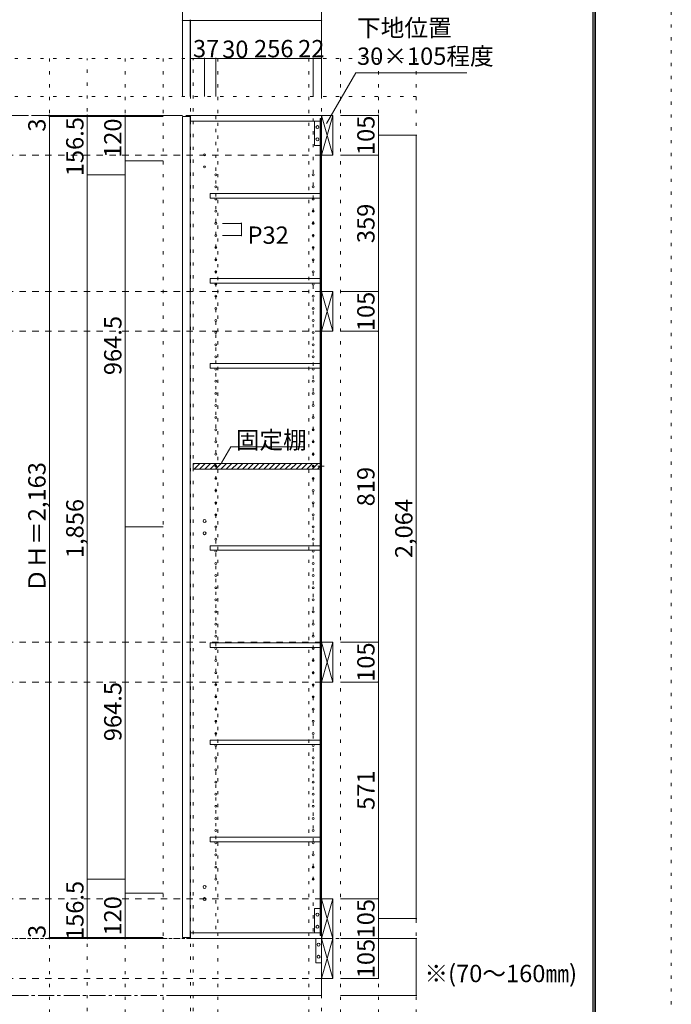
# Model space of a CAD drawing. Units: millimetres. Extents: x -4093 to 4107, y -20030 to 2950.
# Drawn here: x 2389 to 4107, y -1630 to 964 of the extents above; entities that cross this region are included whole.
import ezdxf

# ---------------------------------------------------------------- set-up
doc = ezdxf.new("R2010")
doc.units = ezdxf.units.MM
doc.header["$LTSCALE"] = 20
for name, pattern in [('JWW_CENTER1', [3.386667, 2.116667, -0.423333, 0.423333, -0.423333]), ('JWW_DASHED2', [1.693333, 0.846667, -0.846667]), ('JWW_HOJO', [1.693333, -1.27, 0.423333])]:
    doc.linetypes.add(name, pattern=pattern)
for name, color, linetype in [('0-0_補助線', 7, 'Continuous'), ('0-1_本体', 7, 'Continuous'), ('0-2_扉', 7, 'Continuous'), ('0-3_扉仕上', 7, 'Continuous'), ('0-4_棚', 7, 'Continuous'), ('0-5_ダボ', 7, 'Continuous'), ('0-6_桟木', 7, 'Continuous'), ('0-A_文字', 7, 'Continuous'), ('0-B_寸法', 7, 'Continuous'), ('0-C_ハッチ', 7, 'Continuous'), ('F-0_補助線', 7, 'Continuous'), ('F-1_枠', 7, 'Continuous')]:
    doc.layers.add(name, color=color, linetype=linetype)

msp = doc.modelspace()

# ---------------------------------------------------------------- linework, layer by layer
at = {"layer": '0-0_補助線', "color": 120, "linetype": 'JWW_HOJO', "lineweight": 5}
for p, q in [((3434.5, 862.3), (-3637.5, 862.3)), ((2467.5, 862.3), (2467.5, -1851.2)), ((2567.5, -1851.2), (2567.5, 862.3)), ((2667.5, 862.3), (2667.5, -1851.2)), ((2767.5, 862.3), (2767.5, -1851.2)), ((2846.5, -1851.2), (2846.5, 862.3)), ((2911.5, 862.3), (2911.5, -1851.2)), ((3151.5, 862.3), (3151.5, -1851.2)), ((3234.5, 862.3), (3234.5, -1851.2)), ((3334.5, 862.3), (3334.5, -1851.2)), ((3434.5, 862.3), (3434.5, -1851.2)), ((3434.5, 762.3), (-3637.5, 762.3))]:
    msp.add_line(p, q, dxfattribs=at)
at = {"layer": '0-0_補助線', "color": 7, "linetype": 'JWW_HOJO', "lineweight": 9}
for p, q in [((2839.5, -1851.2), (2839.5, 862.3)), ((3184.5, -1851.2), (3184.5, 862.3)), ((3434.5, -1456.7), (-3637.5, -1456.7))]:
    msp.add_line(p, q, dxfattribs=at)
at = {"layer": '0-1_本体', "color": 40, "linetype": 'Continuous', "lineweight": 15}
for p, q in [((2839.5, 712.3), (2839.5, 697.3)), ((3184.5, 712.3), (2839.5, 712.3)), ((3181.5, 704.3), (3184.5, 704.3)), ((3181.5, 704.3), (3181.5, -1448.7)), ((3183.5, 704.3), (3183.5, -1448.7)), ((3184.5, 704.3), (3184.5, 712.3)), ((2839.5, 697.3), (3181.5, 697.3)), ((2839.5, -1441.7), (2839.5, -1456.7)), ((2839.5, -1441.7), (3181.5, -1441.7)), ((3181.5, -1448.7), (3184.5, -1448.7)), ((3184.5, -1448.7), (3184.5, -1456.7)), ((3184.5, -1456.7), (2839.5, -1456.7))]:
    msp.add_line(p, q, dxfattribs=at)
at = {"layer": '0-1_本体', "color": 7, "linetype": 'Continuous', "lineweight": 9}
msp.add_line((3184.5, 712.3), (3184.5, -1456.7), dxfattribs=at)
at = {"layer": '0-2_扉', "color": 40, "linetype": 'Continuous', "lineweight": 15}
for p, q in [((2818.5, 709.3), (2818.5, -1453.7)), ((2818.5, 709.3), (2838.5, 709.3)), ((2838.5, 709.3), (2838.5, -1453.7)), ((2818.5, -1453.7), (2838.5, -1453.7))]:
    msp.add_line(p, q, dxfattribs=at)
at = {"layer": '0-3_扉仕上', "color": 7, "linetype": 'Continuous', "lineweight": 9}
for p, q in [((3184.5, -1456.7), (3184.5, -1606.7)), ((3184.5, -1606.7), (2817.5, -1606.7))]:
    msp.add_line(p, q, dxfattribs=at)
at = {"layer": '0-4_棚', "color": 40, "linetype": 'Continuous', "lineweight": 15}
for p, q in [((2891.5, 506.3), (3181.5, 506.3)), ((2891.5, 506.3), (2891.5, 494.3)), ((2891.5, 494.3), (3181.5, 494.3)), ((2891.5, 282.3), (3181.5, 282.3)), ((2891.5, 282.3), (2891.5, 270.3)), ((2891.5, 270.3), (3181.5, 270.3)), ((2891.5, 58.3), (3181.5, 58.3)), ((2891.5, 58.3), (2891.5, 46.3)), ((2891.5, 46.3), (3181.5, 46.3)), ((2846.5, -204.7), (3181.5, -204.7)), ((2846.5, -204.7), (2846.5, -219.7)), ((2846.5, -219.7), (3181.5, -219.7)), ((2891.5, -421.7), (3181.5, -421.7)), ((2891.5, -421.7), (2891.5, -433.7)), ((2891.5, -433.7), (3181.5, -433.7)), ((2891.5, -677.7), (3181.5, -677.7)), ((2891.5, -677.7), (2891.5, -689.7)), ((2891.5, -689.7), (3181.5, -689.7)), ((2891.5, -933.7), (3181.5, -933.7)), ((2891.5, -933.7), (2891.5, -945.7)), ((2891.5, -945.7), (3181.5, -945.7)), ((2891.5, -1189.7), (2891.5, -1201.7)), ((2891.5, -1189.7), (3181.5, -1189.7)), ((2891.5, -1201.7), (3181.5, -1201.7))]:
    msp.add_line(p, q, dxfattribs=at)
at = {"layer": '0-5_ダボ', "color": 7, "linetype": 'Continuous', "lineweight": 9}
for centre, radius in [((2876.5, 608.3), 2.5), ((2876.5, 576.3), 2.5), ((2906.5, 555.8), 2.5), ((3162.5, 555.8), 2.5), ((2906.5, 523.8), 2.5), ((3162.5, 523.8), 2.5), ((2906.5, 491.8), 2.5), ((3162.5, 491.8), 2.5), ((2906.5, 459.8), 2.5), ((3162.5, 459.8), 2.5), ((2906.5, 427.8), 2.5), ((3162.5, 427.8), 2.5), ((2906.5, 395.8), 2.5), ((3162.5, 395.8), 2.5), ((2906.5, 363.8), 2.5), ((3162.5, 363.8), 2.5), ((2906.5, 331.8), 2.5), ((3162.5, 331.8), 2.5), ((2906.5, 299.8), 2.5), ((3162.5, 299.8), 2.5), ((2906.5, 267.8), 2.5), ((3162.5, 267.8), 2.5), ((2906.5, 235.8), 2.5), ((3162.5, 235.8), 2.5), ((2906.5, 203.8), 2.5), ((3162.5, 203.8), 2.5), ((2906.5, 171.8), 2.5), ((3162.5, 171.8), 2.5), ((2906.5, 139.8), 2.5), ((3162.5, 139.8), 2.5), ((2906.5, 107.8), 2.5), ((3162.5, 107.8), 2.5), ((2906.5, 75.8), 2.5), ((3162.5, 75.8), 2.5), ((2906.5, 43.8), 2.5), ((3162.5, 43.8), 2.5), ((2906.5, 11.8), 2.5), ((3162.5, 11.8), 2.5), ((2906.5, -20.2), 2.5), ((3162.5, -20.2), 2.5), ((2906.5, -52.2), 2.5), ((3162.5, -52.2), 2.5), ((2906.5, -84.2), 2.5), ((3162.5, -84.2), 2.5), ((2906.5, -116.2), 2.5), ((3162.5, -116.2), 2.5), ((2906.5, -148.2), 2.5), ((3162.5, -148.2), 2.5), ((2906.5, -180.2), 2.5), ((3162.5, -180.2), 2.5), ((2906.5, -212.2), 2.5), ((3162.5, -212.2), 2.5), ((2906.5, -244.2), 2.5), ((3162.5, -244.2), 2.5), ((2906.5, -276.2), 2.5), ((3162.5, -276.2), 2.5), ((2906.5, -308.2), 2.5), ((3162.5, -308.2), 2.5), ((2876.5, -356.6), 4), ((2906.5, -340.2), 2.5), ((3162.5, -340.2), 2.5), ((2876.5, -388.6), 4), ((2906.5, -372.2), 2.5), ((3162.5, -372.2), 2.5), ((2906.5, -404.2), 2.5), ((3162.5, -404.2), 2.5), ((2906.5, -436.2), 2.5), ((3162.5, -436.2), 2.5), ((2906.5, -468.2), 2.5), ((3162.5, -468.2), 2.5), ((2906.5, -500.2), 2.5), ((3162.5, -500.2), 2.5), ((2906.5, -532.2), 2.5), ((3162.5, -532.2), 2.5), ((2906.5, -564.2), 2.5), ((3162.5, -564.2), 2.5), ((2906.5, -596.2), 2.5), ((3162.5, -596.2), 2.5), ((2906.5, -628.2), 2.5), ((3162.5, -628.2), 2.5), ((2906.5, -660.2), 2.5), ((3162.5, -660.2), 2.5), ((2906.5, -692.2), 2.5), ((3162.5, -692.2), 2.5), ((2906.5, -724.2), 2.5), ((3162.5, -724.2), 2.5), ((2906.5, -756.2), 2.5), ((3162.5, -756.2), 2.5), ((2906.5, -788.2), 2.5), ((3162.5, -788.2), 2.5), ((2906.5, -820.2), 2.5), ((3162.5, -820.2), 2.5), ((2906.5, -852.2), 2.5), ((3162.5, -852.2), 2.5), ((2906.5, -884.2), 2.5), ((3162.5, -884.2), 2.5), ((2906.5, -916.2), 2.5), ((3162.5, -916.2), 2.5), ((2906.5, -948.2), 2.5), ((3162.5, -948.2), 2.5), ((2906.5, -980.2), 2.5), ((3162.5, -980.2), 2.5), ((2906.5, -1012.2), 2.5), ((3162.5, -1012.2), 2.5), ((2906.5, -1044.2), 2.5), ((3162.5, -1044.2), 2.5), ((2906.5, -1076.2), 2.5), ((3162.5, -1076.2), 2.5), ((2906.5, -1108.2), 2.5), ((3162.5, -1108.2), 2.5), ((2906.5, -1140.2), 2.5), ((3162.5, -1140.2), 2.5), ((2906.5, -1172.2), 2.5), ((3162.5, -1172.2), 2.5), ((2906.5, -1204.2), 2.5), ((3162.5, -1204.2), 2.5), ((2906.5, -1236.2), 2.5), ((3162.5, -1236.2), 2.5), ((2906.5, -1268.2), 2.5), ((3162.5, -1268.2), 2.5), ((2876.5, -1320.7), 4), ((2906.5, -1300.2), 2.5), ((3162.5, -1300.2), 2.5), ((2876.5, -1352.7), 4)]:
    msp.add_circle(centre, radius, dxfattribs=at)
at = {"layer": '0-6_桟木', "color": 7, "linetype": 'Continuous', "lineweight": 9}
for p, q in [((3184.5, 712.3), (3214.5, 607.3)), ((3184.5, 607.3), (3214.5, 712.3)), ((3184.5, 248.3), (3214.5, 143.3)), ((3184.5, 143.3), (3214.5, 248.3)), ((3184.5, -780.7), (3214.5, -675.7)), ((3184.5, -675.7), (3214.5, -780.7)), ((3184.5, -1351.7), (3214.5, -1456.7)), ((3184.5, -1456.7), (3214.5, -1351.7)), ((3184.5, -1456.7), (3214.5, -1561.7)), ((3184.5, -1561.7), (3214.5, -1456.7))]:
    msp.add_line(p, q, dxfattribs=at)
at = {"layer": '0-6_桟木', "color": 92, "linetype": 'Continuous', "lineweight": 13}
for p, q in [((3214.5, 712.3), (3184.5, 712.3)), ((3184.5, 712.3), (3184.5, 607.3)), ((3214.5, 607.3), (3214.5, 712.3)), ((3166.5, 697.3), (3166.5, 633.3)), ((3181.5, 697.3), (3166.5, 697.3)), ((3181.5, 633.3), (3181.5, 697.3)), ((3166.5, 633.3), (3181.5, 633.3)), ((3184.5, 607.3), (3214.5, 607.3)), ((3214.5, 248.3), (3184.5, 248.3)), ((3184.5, 248.3), (3184.5, 143.3)), ((3214.5, 143.3), (3214.5, 248.3)), ((3184.5, 143.3), (3214.5, 143.3)), ((3184.5, -675.7), (3184.5, -780.7)), ((3214.5, -675.7), (3184.5, -675.7)), ((3214.5, -780.7), (3214.5, -675.7)), ((3184.5, -780.7), (3214.5, -780.7)), ((3214.5, -1351.7), (3184.5, -1351.7)), ((3184.5, -1351.7), (3184.5, -1456.7)), ((3214.5, -1456.7), (3214.5, -1351.7)), ((3166.5, -1377.7), (3166.5, -1441.7)), ((3181.5, -1377.7), (3166.5, -1377.7)), ((3181.5, -1441.7), (3181.5, -1377.7)), ((3166.5, -1441.7), (3181.5, -1441.7)), ((3169.5, -1456.7), (3169.5, -1520.7)), ((3184.5, -1456.7), (3169.5, -1456.7)), ((3214.5, -1456.7), (3184.5, -1456.7)), ((3184.5, -1456.7), (3184.5, -1561.7)), ((3214.5, -1561.7), (3214.5, -1456.7)), ((3169.5, -1520.7), (3184.5, -1520.7)), ((3184.5, -1561.7), (3214.5, -1561.7))]:
    msp.add_line(p, q, dxfattribs=at)
at = {"layer": '0-6_桟木', "color": 7, "linetype": 'Continuous', "lineweight": 9}
for centre in [(3174, 681.3), (3174, 649.3), (3174, -1393.7), (3174, -1425.7), (3177, -1472.7), (3177, -1504.7)]:
    msp.add_circle(centre, 4, dxfattribs=at)
at = {"layer": '0-A_文字', "color": 7, "linetype": 'Continuous', "lineweight": 9}
for p, q in [((3198, 690.9), (3275, 824.3)), ((3275, 824.3), (3568, 824.3)), ((2921.2, -203.1), (2945.6, -161)), ((2945.6, -161), (3139.5, -161))]:
    msp.add_line(p, q, dxfattribs=at)
at = {"layer": '0-A_文字', "color": 7, "linetype": 'JWW_CENTER1', "lineweight": 9}
for p, q in [((-3387.5, 712.3), (3184.5, 712.3)), ((-3387.5, -1606.7), (3184.5, -1606.7))]:
    msp.add_line(p, q, dxfattribs=at)
at = {"layer": '0-B_寸法', "color": 120, "linetype": 'Continuous', "lineweight": 5}
for p, q in [((2818.5, 1062.3), (2818.5, 962.3)), ((3184.5, 1062.3), (3184.5, 962.3)), ((2818.5, 962.3), (2818.5, 762.3)), ((2838.5, 962.3), (2818.5, 962.3)), ((2839.5, 962.3), (2838.5, 962.3)), ((2838.5, 962.3), (2838.5, 762.3)), ((2839.5, 962.3), (2839.5, 862.3)), ((3184.5, 962.3), (2839.5, 962.3)), ((3184.5, 962.3), (3184.5, 862.3)), ((2839.5, 862.3), (2839.5, 762.3)), ((2876.5, 862.3), (2839.5, 862.3)), ((2876.5, 862.3), (2876.5, 762.3)), ((2906.5, 862.3), (2876.5, 862.3)), ((2906.5, 862.3), (2906.5, 762.3)), ((3162.5, 862.3), (2906.5, 862.3)), ((3162.5, 862.3), (3162.5, 762.3)), ((3184.5, 862.3), (3162.5, 862.3)), ((3184.5, 862.3), (3184.5, 762.3)), ((2467.5, 712.3), (2767.5, 712.3)), ((2467.5, 709.3), (2467.5, 712.3)), ((2467.5, -1453.7), (2467.5, 709.3)), ((2467.5, 709.3), (2767.5, 709.3)), ((2567.5, 712.3), (2567.5, 555.8)), ((2667.5, 712.3), (2667.5, 592.3)), ((3334.5, 712.3), (3234.5, 712.3)), ((3334.5, 607.3), (3334.5, 712.3)), ((3434.5, 659.8), (3334.5, 659.8)), ((3434.5, 659.8), (3434.5, -1404.2)), ((3334.5, 607.3), (3234.5, 607.3)), ((3334.5, 248.3), (3334.5, 607.3)), ((2667.5, 592.3), (2667.5, -372.2)), ((2667.5, 592.3), (2767.5, 592.3)), ((2567.5, 555.8), (2567.5, -1300.2)), ((2567.5, 555.8), (2667.5, 555.8)), ((2973.5, 427.8), (2923.5, 427.8)), ((2973.5, 427.8), (2973.5, 395.8)), ((2973.5, 395.8), (2923.5, 395.8)), ((3334.5, 248.3), (3234.5, 248.3)), ((3334.5, 143.3), (3334.5, 248.3)), ((3334.5, 143.3), (3234.5, 143.3)), ((3334.5, 143.3), (3234.5, 143.3)), ((3334.5, -675.7), (3334.5, 143.3)), ((2667.5, -372.2), (2767.5, -372.2)), ((2667.5, -1336.7), (2667.5, -372.2)), ((3334.5, -675.7), (3234.5, -675.7)), ((3334.5, -780.7), (3334.5, -675.7)), ((3334.5, -780.7), (3234.5, -780.7)), ((3334.5, -1351.7), (3334.5, -780.7)), ((2567.5, -1300.2), (2567.5, -1456.7)), ((2567.5, -1300.2), (2667.5, -1300.2)), ((2667.5, -1336.7), (2767.5, -1336.7)), ((2667.5, -1456.7), (2667.5, -1336.7)), ((3334.5, -1351.7), (3234.5, -1351.7)), ((3334.5, -1456.7), (3334.5, -1351.7)), ((3434.5, -1404.2), (3334.5, -1404.2)), ((2467.5, -1456.7), (2467.5, -1453.7)), ((2467.5, -1453.7), (2767.5, -1453.7)), ((2467.5, -1456.7), (2767.5, -1456.7)), ((3434.5, -1456.7), (3234.5, -1456.7)), ((3334.5, -1456.7), (3334.5, -1561.7)), ((3434.5, -1606.7), (3434.5, -1456.7)), ((3334.5, -1561.7), (3234.5, -1561.7)), ((3434.5, -1606.7), (3234.5, -1606.7))]:
    msp.add_line(p, q, dxfattribs=at)
at = {"layer": '0-B_寸法', "color": 120, "linetype": 'JWW_DASHED2', "lineweight": 5}
for p, q in [((3184.5, 712.3), (-3387.5, 712.3)), ((3184.5, 607.3), (-3387.5, 607.3)), ((3184.5, 248.3), (-3387.5, 248.3)), ((3184.5, 143.3), (-3387.5, 143.3)), ((3184.5, -675.7), (-3394.1, -675.7)), ((3184.5, -780.7), (-3394.1, -780.7)), ((3184.5, -1351.7), (-3387.5, -1351.7)), ((3184.5, -1456.7), (-3387.5, -1456.7)), ((3184.5, -1561.7), (-3387.5, -1561.7))]:
    msp.add_line(p, q, dxfattribs=at)
at = {"layer": '0-B_寸法', "color": 7, "linetype": 'JWW_HOJO', "lineweight": 9}
for p, q in [((2906.5, 710.3), (2906.5, -1456.7)), ((3162.5, 704.3), (3162.5, -1448.7))]:
    msp.add_line(p, q, dxfattribs=at)
at = {"layer": '0-B_寸法', "color": 7, "linetype": 'Continuous', "lineweight": 9}
msp.add_line((3175.3, -212.2), (3192, -212.2), dxfattribs=at)
at = {"layer": '0-B_寸法', "color": 7, "linetype": 'Continuous', "lineweight": 9, "const_width": 2}
for points in [[(2819.5, 962.3, 0.414214), (2818.5, 963.3, 0.414214), (2817.5, 962.3, 0.414214), (2818.5, 961.3, 0.414214)], [(2839.5, 962.3, 0.414214), (2838.5, 963.3, 0.414214), (2837.5, 962.3, 0.414214), (2838.5, 961.3, 0.414214)], [(2840.5, 962.3, 0.414214), (2839.5, 963.3, 0.414214), (2838.5, 962.3, 0.414214), (2839.5, 961.3, 0.414214)], [(3185.5, 962.3, 0.414214), (3184.5, 963.3, 0.414214), (3183.5, 962.3, 0.414214), (3184.5, 961.3, 0.414214)], [(2840.5, 862.3, 0.414214), (2839.5, 863.3, 0.414214), (2838.5, 862.3, 0.414214), (2839.5, 861.3, 0.414214)], [(2877.5, 862.3, 0.414214), (2876.5, 863.3, 0.414214), (2875.5, 862.3, 0.414214), (2876.5, 861.3, 0.414214)], [(2907.5, 862.3, 0.414214), (2906.5, 863.3, 0.414214), (2905.5, 862.3, 0.414214), (2906.5, 861.3, 0.414214)], [(3163.5, 862.3, 0.414214), (3162.5, 863.3, 0.414214), (3161.5, 862.3, 0.414214), (3162.5, 861.3, 0.414214)], [(3185.5, 862.3, 0.414214), (3184.5, 863.3, 0.414214), (3183.5, 862.3, 0.414214), (3184.5, 861.3, 0.414214)], [(2468.5, 712.3, 0.414214), (2467.5, 713.3, 0.414214), (2466.5, 712.3, 0.414214), (2467.5, 711.3, 0.414214)], [(2468.5, 709.3, 0.414214), (2467.5, 710.3, 0.414214), (2466.5, 709.3, 0.414214), (2467.5, 708.3, 0.414214)], [(2568.5, 712.3, 0.414214), (2567.5, 713.3, 0.414214), (2566.5, 712.3, 0.414214), (2567.5, 711.3, 0.414214)], [(2668.5, 712.3, 0.414214), (2667.5, 713.3, 0.414214), (2666.5, 712.3, 0.414214), (2667.5, 711.3, 0.414214)], [(3335.5, 712.3, 0.414214), (3334.5, 713.3, 0.414214), (3333.5, 712.3, 0.414214), (3334.5, 711.3, 0.414214)], [(3435.5, 659.8, 0.414214), (3434.5, 660.8, 0.414214), (3433.5, 659.8, 0.414214), (3434.5, 658.8, 0.414214)], [(3335.5, 607.3, 0.414214), (3334.5, 608.3, 0.414214), (3333.5, 607.3, 0.414214), (3334.5, 606.3, 0.414214)], [(2668.5, 592.3, 0.414214), (2667.5, 593.3, 0.414214), (2666.5, 592.3, 0.414214), (2667.5, 591.3, 0.414214)], [(2568.5, 555.8, 0.414214), (2567.5, 556.8, 0.414214), (2566.5, 555.8, 0.414214), (2567.5, 554.8, 0.414214)], [(2974.5, 427.8, 0.414214), (2973.5, 428.8, 0.414214), (2972.5, 427.8, 0.414214), (2973.5, 426.8, 0.414214)], [(2974.5, 395.8, 0.414214), (2973.5, 396.8, 0.414214), (2972.5, 395.8, 0.414214), (2973.5, 394.8, 0.414214)], [(3335.5, 248.3, 0.414214), (3334.5, 249.3, 0.414214), (3333.5, 248.3, 0.414214), (3334.5, 247.3, 0.414214)], [(3335.5, 143.3, 0.414214), (3334.5, 144.3, 0.414214), (3333.5, 143.3, 0.414214), (3334.5, 142.3, 0.414214)], [(3335.5, 143.3, 0.414214), (3334.5, 144.3, 0.414214), (3333.5, 143.3, 0.414214), (3334.5, 142.3, 0.414214)], [(2668.5, -372.2, 0.414214), (2667.5, -371.2, 0.414214), (2666.5, -372.2, 0.414214), (2667.5, -373.2, 0.414214)], [(3335.5, -675.7, 0.414214), (3334.5, -674.7, 0.414214), (3333.5, -675.7, 0.414214), (3334.5, -676.7, 0.414214)], [(3335.5, -780.7, 0.414214), (3334.5, -779.7, 0.414214), (3333.5, -780.7, 0.414214), (3334.5, -781.7, 0.414214)], [(2568.5, -1300.2, 0.414214), (2567.5, -1299.2, 0.414214), (2566.5, -1300.2, 0.414214), (2567.5, -1301.2, 0.414214)], [(2668.5, -1336.7, 0.414214), (2667.5, -1335.7, 0.414214), (2666.5, -1336.7, 0.414214), (2667.5, -1337.7, 0.414214)], [(3335.5, -1351.7, 0.414214), (3334.5, -1350.7, 0.414214), (3333.5, -1351.7, 0.414214), (3334.5, -1352.7, 0.414214)], [(3435.5, -1404.2, 0.414214), (3434.5, -1403.2, 0.414214), (3433.5, -1404.2, 0.414214), (3434.5, -1405.2, 0.414214)], [(2468.5, -1453.7, 0.414214), (2467.5, -1452.7, 0.414214), (2466.5, -1453.7, 0.414214), (2467.5, -1454.7, 0.414214)], [(2468.5, -1456.7, 0.414214), (2467.5, -1455.7, 0.414214), (2466.5, -1456.7, 0.414214), (2467.5, -1457.7, 0.414214)], [(2568.5, -1456.7, 0.414214), (2567.5, -1455.7, 0.414214), (2566.5, -1456.7, 0.414214), (2567.5, -1457.7, 0.414214)], [(2668.5, -1456.7, 0.414214), (2667.5, -1455.7, 0.414214), (2666.5, -1456.7, 0.414214), (2667.5, -1457.7, 0.414214)], [(3335.5, -1456.7, 0.414214), (3334.5, -1455.7, 0.414214), (3333.5, -1456.7, 0.414214), (3334.5, -1457.7, 0.414214)], [(3435.5, -1456.7, 0.414214), (3434.5, -1455.7, 0.414214), (3433.5, -1456.7, 0.414214), (3434.5, -1457.7, 0.414214)], [(3335.5, -1561.7, 0.414214), (3334.5, -1560.7, 0.414214), (3333.5, -1561.7, 0.414214), (3334.5, -1562.7, 0.414214)], [(3435.5, -1606.7, 0.414214), (3434.5, -1605.7, 0.414214), (3433.5, -1606.7, 0.414214), (3434.5, -1607.7, 0.414214)]]:
    msp.add_lwpolyline(points, format="xyb", close=True, dxfattribs=at)
at = {"layer": '0-C_ハッチ', "color": 120, "linetype": 'Continuous', "lineweight": 5}
for p, q in [((2846.5, -207.9), (2849.7, -204.7)), ((2848.9, -219.7), (2863.9, -204.7)), ((2863, -219.7), (2878, -204.7)), ((2877.2, -219.7), (2892.2, -204.7)), ((2891.3, -219.7), (2906.3, -204.7)), ((2905.5, -219.7), (2920.5, -204.7)), ((2919.6, -219.7), (2934.6, -204.7)), ((2933.7, -219.7), (2948.7, -204.7)), ((2947.9, -219.7), (2962.9, -204.7)), ((2962, -219.7), (2977, -204.7)), ((2976.2, -219.7), (2991.2, -204.7)), ((2990.3, -219.7), (3005.3, -204.7)), ((3004.5, -219.7), (3019.5, -204.7)), ((3018.6, -219.7), (3033.6, -204.7)), ((3032.7, -219.7), (3047.7, -204.7)), ((3046.9, -219.7), (3061.9, -204.7)), ((3061, -219.7), (3076, -204.7)), ((3075.2, -219.7), (3090.2, -204.7)), ((3089.3, -219.7), (3104.3, -204.7)), ((3103.4, -219.7), (3118.4, -204.7)), ((3117.6, -219.7), (3132.6, -204.7)), ((3131.7, -219.7), (3146.7, -204.7)), ((3145.9, -219.7), (3160.9, -204.7)), ((3160, -219.7), (3175, -204.7)), ((3174.2, -219.7), (3181.5, -212.3))]:
    msp.add_line(p, q, dxfattribs=at)
at = {"layer": 'F-0_補助線', "color": 120, "linetype": 'JWW_HOJO', "lineweight": 5}
msp.add_line((4106.6, 2950), (4106.6, -2970), dxfattribs=at)
at = {"layer": 'F-1_枠', "color": 200, "linetype": 'Continuous', "lineweight": 20}
for p, q in [((3899.9, 2783.3), (3899.9, -2803.3)), ((3903.3, 2783.3), (3903.3, -2803.3)), ((3906.6, 2783.3), (3906.6, -2803.3))]:
    msp.add_line(p, q, dxfattribs=at)

# ---------------------------------------------------------------- texts
at = {"layer": '0-A_文字', "color": 7, "linetype": 'Continuous', "lineweight": 9, "char_height": 45.72, "attachment_point": 7}
for s, insert, width in [('{\\fＭＳ ゴシック|b0|i0|c128|p49;下地位置}', (3278.3, 919.9), 240), ('{\\fＭＳ ゴシック|b0|i0|c128|p49;30×105程度}', (3278.3, 845.4), 330), ('{\\fＭＳ ゴシック|b0|i0|c128|p49;固定棚}', (2958.7, -166), 180)]:
    msp.add_mtext(s, dxfattribs=dict(at, insert=insert, width=width))
at = {"layer": '0-B_寸法', "color": 7, "linetype": 'Continuous', "lineweight": 211, "char_height": 45.72, "attachment_point": 7}
for s, insert, width in [('{\\fＭＳ ゴシック|b0|i0|c128|p49;37}', (2845.9, 865.2), 60), ('{\\fＭＳ ゴシック|b0|i0|c128|p49;30}', (2922.9, 863.6), 60), ('{\\fＭＳ ゴシック|b0|i0|c128|p49;256}', (3006.9, 865.2), 90), ('{\\fＭＳ ゴシック|b0|i0|c128|p49;22}', (3123.1, 865.2), 60), ('{\\fＭＳ ゴシック|b0|i0|c128|p49;P32}', (2989.8, 373.8), 90), ('{\\fＭＳ ゴシック|b0|i0|c128|p49;※(70～160㎜)}', (3455.9, -1571.6), 390)]:
    msp.add_mtext(s, dxfattribs=dict(at, insert=insert, width=width))
at = {"layer": '0-B_寸法', "color": 7, "linetype": 'Continuous', "lineweight": 211, "char_height": 45.72, "attachment_point": 7, "rotation": 90}
for s, insert, width in [('{\\fＭＳ ゴシック|b0|i0|c128|p49;156.5}', (2557.5, 551.9), 150), ('{\\fＭＳ ゴシック|b0|i0|c128|p49;120}', (2657.5, 600.2), 90), ('{\\fＭＳ ゴシック|b0|i0|c128|p49;105}', (3324.5, 607.7), 90), ('{\\fＭＳ ゴシック|b0|i0|c128|p49;3}', (2457.5, 669.3), 30), ('{\\fＭＳ ゴシック|b0|i0|c128|p49;359}', (3324.5, 375.7), 90), ('{\\fＭＳ ゴシック|b0|i0|c128|p49;105}', (3324.5, 143.7), 90), ('{\\fＭＳ ゴシック|b0|i0|c128|p49;964.5}', (2657.5, 27.9), 150), ('{\\fＭＳ ゴシック|b0|i0|c128|p49;ＤＨ＝2,163}', (2457.5, -544.3), 330), ('{\\fＭＳ ゴシック|b0|i0|c128|p49;819}', (3324.5, -317.8), 90), ('{\\fＭＳ ゴシック|b0|i0|c128|p49;1,856}', (2557.5, -454.3), 150), ('{\\fＭＳ ゴシック|b0|i0|c128|p49;2,064}', (3424.5, -454.3), 150), ('{\\fＭＳ ゴシック|b0|i0|c128|p49;105}', (3324.5, -780.3), 90), ('{\\fＭＳ ゴシック|b0|i0|c128|p49;964.5}', (2657.5, -936.6), 150), ('{\\fＭＳ ゴシック|b0|i0|c128|p49;571}', (3324.5, -1117.8), 90), ('{\\fＭＳ ゴシック|b0|i0|c128|p49;156.5}', (2557.5, -1460.6), 150), ('{\\fＭＳ ゴシック|b0|i0|c128|p49;120}', (2657.5, -1448.8), 90), ('{\\fＭＳ ゴシック|b0|i0|c128|p49;105}', (3324.5, -1456.3), 90), ('{\\fＭＳ ゴシック|b0|i0|c128|p49;3}', (2457.5, -1455.2), 30), ('{\\fＭＳ ゴシック|b0|i0|c128|p49;105}', (3324.5, -1561.3), 90)]:
    msp.add_mtext(s, dxfattribs=dict(at, insert=insert, width=width))

doc.saveas('drawing.dxf')
